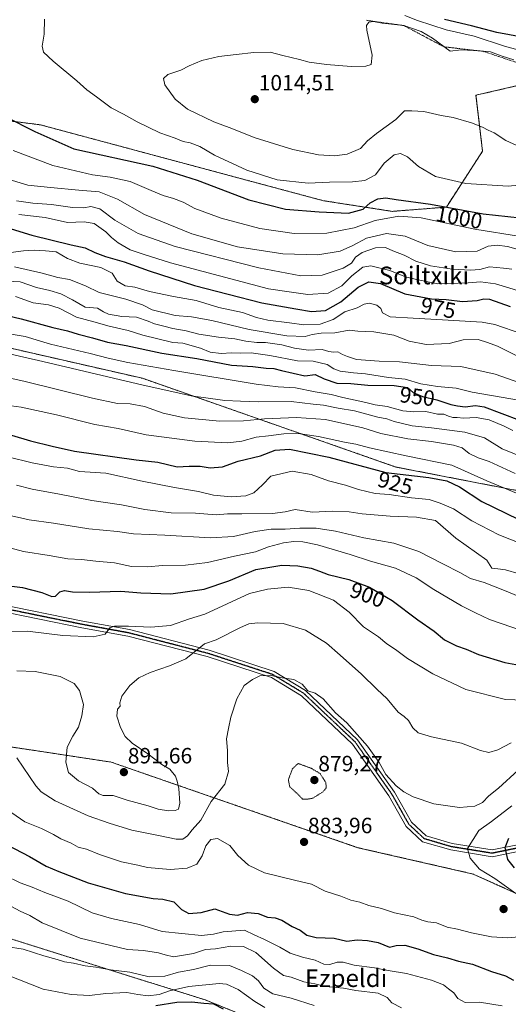
# Model space of a CAD drawing. Units: metres. Extents: x 586661 to 590096, y 4754426 to 4756784.
# Drawn here: x 588952 to 589173, y 4755038 to 4755483 of the extents above; entities that cross this region are included whole.
import ezdxf
from ezdxf.enums import TextEntityAlignment as Align

# ---------------------------------------------------------------- set-up
doc = ezdxf.new("R2010")
doc.units = ezdxf.units.M
doc.header["$MEASUREMENT"] = 0
for name, pattern in [('TRAZO_Y_PUNTO', [1, 0.5, -0.25, 0, -0.25]), ('TRAZOS', [0.75, 0.5, -0.25]), ('TRAZOS2', [0.375, 0.25, -0.125])]:
    doc.linetypes.add(name, pattern=pattern)
for name, color, linetype, lineweight in [('Arbolado forestal', 92, 'TRAZOS', 0), ('Arbolado forestal CxS', 92, 'Continuous', 0), ('Camino', 19, 'Continuous', 0), ('Camino Cxs', 19, 'Continuous', 0), ('Camino eje', 39, 'TRAZO_Y_PUNTO', 13), ('Carátula', 7, 'Continuous', 5), ('Curva de nivel maestra', 36, 'Continuous', 30), ('Curva de nivel normal', 36, 'Continuous', 0), ('Curva de nivel normal depresión', 36, 'TRAZOS2', 0), ('Escarpado lineal', 39, 'TRAZOS', 0), ('Punto de cota en terreno', 7, 'Continuous', 0), ('Ruta', 19, 'TRAZOS2', 30), ('Rótulo de curva de nivel directora', 19, 'Continuous', 0), ('Rótulo de punto de cota en terreno', 19, 'Continuous', 0), ('Texto cartográfico', 19, 'Continuous', 0)]:
    doc.layers.add(name, color=color, linetype=linetype, lineweight=lineweight)
doc.styles.add('Arial', font='txt', dxfattribs={"height": 0.2})

# ---------------------------------------------------------------- blocks, each defined once
blk = doc.blocks.new('*U150')
at = {"layer": 'Arbolado forestal CxS', "color": 92, "linetype": 'Continuous', "lineweight": 0}
blk.add_polyline3d([(589177.46, 4755453.24, 1015.12), (589158.1, 4755448.77, 1011.89), (589161.08, 4755423.46, 1007.99), (589144.69, 4755398.15, 1000.01), (589120.26, 4755396.24, 995.88), (589089.08, 4755401.05, 1002.29), (588961.04, 4755435.38, 1000.69), (588843.37, 4755450.27, 992.76)], dxfattribs=at)
blk = doc.blocks.new('*U159')
at = {"layer": 'Curva de nivel normal', "color": 36, "linetype": 'Continuous', "lineweight": 0}
blk.add_polyline3d([(589178.36, 4755318.57, 960), (589166.82, 4755322.64, 960), (589151.23, 4755326.05, 960), (589137.96, 4755326.51, 960), (589123.49, 4755328.24, 960), (589114.28, 4755328.5, 960), (589104.12, 4755329.27, 960), (589099.95, 4755330.56, 960), (589097.68, 4755331.43, 960), (589095.63, 4755332.69, 960), (589093.63, 4755332.59, 960), (589091.59, 4755332.89, 960), (589088.57, 4755333.76, 960), (589082.33, 4755333.46, 960), (589075.98, 4755334.4, 960), (589070.3, 4755335.9, 960), (589062.88, 4755336.95, 960), (589058.96, 4755336.98, 960), (589053.96, 4755337.53, 960), (589049.06, 4755338.57, 960), (589041.69, 4755339.28, 960), (589032.73, 4755340.76, 960), (589027.07, 4755342.17, 960), (589020.97, 4755343.18, 960), (589016.85, 4755344.34, 960), (589012.74, 4755345.31, 960), (589009.78, 4755346.6, 960), (589004.47, 4755348.44, 960), (588997.85, 4755348.71, 960), (588991.86, 4755349.68, 960), (588989.54, 4755350.76, 960), (588986.91, 4755352.41, 960), (588981.39, 4755352.97, 960), (588975.65, 4755356.16, 960), (588970.36, 4755358.88, 960), (588965.4, 4755360.46, 960), (588959.3, 4755361.81, 960), (588951.87, 4755364.36, 960), (588945.6, 4755364.64, 960)], dxfattribs=at)
blk = doc.blocks.new('*U160')
at = {"layer": 'Curva de nivel normal', "color": 36, "linetype": 'Continuous', "lineweight": 0}
blk.add_polyline3d([(588941.08, 4755085.42, 865), (588951.99, 4755079.68, 865), (588956.26, 4755077.75, 865), (588961.8, 4755074.48, 865), (588979.11, 4755067.53, 865), (589000.5, 4755062.38, 865), (589007.66, 4755061.86, 865), (589014.53, 4755060.89, 865), (589017.45, 4755059.97, 865), (589021.25, 4755059.03, 865), (589030.34, 4755060.62, 865), (589035.82, 4755062.3, 865), (589040.33, 4755062.63, 865), (589047.14, 4755063.92, 865), (589052.96, 4755063.78, 865), (589058.55, 4755061.07, 865), (589066.58, 4755053.86, 865), (589071.09, 4755050.6, 865), (589074.44, 4755049.86, 865), (589080.19, 4755047.74, 865), (589085.28, 4755046.76, 865), (589090.02, 4755045.68, 865), (589098.14, 4755044.87, 865), (589103.68, 4755043.75, 865), (589113.89, 4755042.58, 865), (589117.9, 4755040.72, 865), (589120.01, 4755038.17, 865), (589124.47, 4755035.96, 865)], dxfattribs=at)
blk = doc.blocks.new('*U166')
at = {"layer": 'Curva de nivel normal', "color": 36, "linetype": 'Continuous', "lineweight": 0}
blk.add_polyline3d([(588950.4, 4755188.45, 890), (588958.67, 4755188.13, 890), (588969.97, 4755185.9, 890), (588976.28, 4755182.72, 890), (588978.76, 4755179.45, 890), (588980.56, 4755173.12, 890), (588979.75, 4755168.12, 890), (588978.35, 4755162.89, 890), (588975.68, 4755158.88, 890), (588973.24, 4755153.89, 890), (588972.57, 4755147.12, 890), (588973.81, 4755142.48, 890), (588978.34, 4755138.69, 890), (588984.65, 4755135.31, 890), (588987.48, 4755132.76, 890), (588989.49, 4755131.98, 890), (588993.91, 4755132.07, 890), (589000.29, 4755129.87, 890), (589009.87, 4755127.27, 890), (589014.3, 4755125.86, 890), (589019.08, 4755125.12, 890), (589022.1, 4755125.21, 890), (589023.54, 4755125.85, 890), (589024.16, 4755128.5, 890), (589023.7, 4755135.24, 890), (589022.88, 4755138.45, 890), (589022.14, 4755140.77, 890), (589019.61, 4755143.88, 890), (589015.97, 4755146.11, 890), (589009.7, 4755150.85, 890), (589002.56, 4755155.73, 890), (588999.45, 4755158.75, 890), (588997.25, 4755162.78, 890), (588995.62, 4755167.92, 890), (588995.9, 4755171, 890), (588997.17, 4755172.46, 890), (588997.05, 4755173.94, 890), (588997.88, 4755176.93, 890), (589001.56, 4755181.73, 890), (589005.63, 4755185.26, 890), (589010.67, 4755187.72, 890), (589019.47, 4755190.72, 890), (589026.84, 4755193.82, 890), (589035.26, 4755200.6, 890), (589040.61, 4755202.45, 890), (589051.54, 4755208.04, 890), (589055.38, 4755209.62, 890), (589059.46, 4755210.16, 890), (589070.81, 4755209.87, 890), (589081.01, 4755206.83, 890), (589090.46, 4755200.99, 890), (589096.72, 4755195.46, 890), (589106.32, 4755186.95, 890), (589113.23, 4755180.14, 890), (589117.96, 4755175.69, 890), (589122.96, 4755169.78, 890), (589125.6, 4755167.79, 890), (589127.5, 4755165.91, 890), (589129.48, 4755162.64, 890), (589131.94, 4755160.42, 890), (589138, 4755158.49, 890), (589151.59, 4755155.74, 890), (589160.12, 4755152.4, 890), (589163.84, 4755151.51, 890), (589167.92, 4755152.69, 890), (589173.95, 4755155.8, 890)], dxfattribs=at)
blk = doc.blocks.new('*U169')
at = {"layer": 'Curva de nivel normal', "color": 36, "linetype": 'Continuous', "lineweight": 0}
blk.add_polyline3d([(588940.98, 4755245.75, 905), (588953.42, 4755242.4, 905), (588965.11, 4755240.6, 905), (588973.48, 4755239.05, 905), (588979.66, 4755238.74, 905), (588986.18, 4755237.99, 905), (588994.58, 4755237.3, 905), (589002.28, 4755235.56, 905), (589009.36, 4755235.4, 905), (589016.4, 4755236.03, 905), (589026.66, 4755236.25, 905), (589036.58, 4755237.48, 905), (589048.94, 4755240.2, 905), (589058.32, 4755242.19, 905), (589064.22, 4755244.54, 905), (589070.96, 4755246.25, 905), (589075.68, 4755246.86, 905), (589079.82, 4755246.71, 905), (589086.34, 4755245.44, 905), (589101.22, 4755241.1, 905), (589110.44, 4755237.94, 905), (589121.74, 4755234.88, 905), (589131.07, 4755230.52, 905), (589139.07, 4755225.21, 905), (589151.62, 4755217.76, 905), (589157.82, 4755214.64, 905), (589164.2, 4755211.69, 905), (589179.52, 4755206.34, 905)], dxfattribs=at)
blk = doc.blocks.new('*U172')
at = {"layer": 'Curva de nivel normal', "color": 36, "linetype": 'Continuous', "lineweight": 0}
blk.add_polyline3d([(588947.92, 4755340.74, 945), (588954.11, 4755339.59, 945), (588965.69, 4755336.17, 945), (588983.51, 4755332, 945), (588991.71, 4755329.86, 945), (589000.67, 4755327.9, 945), (589021.5, 4755324.32, 945), (589058.64, 4755318.13, 945), (589068.67, 4755316.82, 945), (589076.52, 4755316.34, 945), (589085.35, 4755314.67, 945), (589092.63, 4755313.44, 945), (589097.8, 4755312.11, 945), (589108.31, 4755309.8, 945), (589112.54, 4755308.7, 945), (589117.98, 4755308, 945), (589124.96, 4755306.08, 945), (589129.93, 4755305.56, 945), (589135.44, 4755305.75, 945), (589140.66, 4755304.55, 945), (589143.56, 4755304.47, 945), (589145.63, 4755303.54, 945), (589147.63, 4755303, 945), (589149.64, 4755303.06, 945), (589152.48, 4755302.76, 945), (589158.15, 4755302.97, 945), (589164.07, 4755301.89, 945), (589170.91, 4755299.06, 945), (589174.78, 4755297.08, 945)], dxfattribs=at)
blk = doc.blocks.new('*U174')
at = {"layer": 'Curva de nivel normal', "color": 36, "linetype": 'Continuous', "lineweight": 0}
blk.add_polyline3d([(589062.63, 4755036.12, 855), (589058.01, 4755038.83, 855), (589050.58, 4755044.31, 855), (589045.32, 4755046.66, 855), (589041.9, 4755047.04, 855), (589028.22, 4755045.62, 855), (589019.5, 4755043.65, 855), (589014.78, 4755042.04, 855), (589009.76, 4755041.33, 855), (589005.2, 4755041.94, 855), (589000.2, 4755042.92, 855), (588990.66, 4755042.43, 855), (588983.3, 4755041.57, 855), (588974.96, 4755041.94, 855), (588962.3, 4755044.49, 855), (588945.96, 4755050.84, 855)], dxfattribs=at)
blk = doc.blocks.new('*U181')
at = {"layer": 'Curva de nivel normal', "color": 36, "linetype": 'Continuous', "lineweight": 0}
blk.add_polyline3d([(589179.62, 4755284.91, 940), (589169.9, 4755288.85, 940), (589161.88, 4755293.73, 940), (589153.12, 4755296.34, 940), (589137.98, 4755298.36, 940), (589129.18, 4755299.23, 940), (589121.04, 4755301.22, 940), (589117.7, 4755302.38, 940), (589113.66, 4755303.22, 940), (589103.1, 4755305.94, 940), (589095.76, 4755307.25, 940), (589089.12, 4755308.64, 940), (589084.45, 4755309.09, 940), (589074.5, 4755310.24, 940), (589059.68, 4755310.06, 940), (589051.62, 4755310.36, 940), (589044.57, 4755310.73, 940), (589034.9, 4755312.05, 940), (589029.95, 4755312.58, 940), (589007.63, 4755317.58, 940), (588962.15, 4755328.31, 940), (588933.6, 4755334.8, 940)], dxfattribs=at)
blk = doc.blocks.new('*U187')
at = {"layer": 'Curva de nivel normal', "color": 36, "linetype": 'Continuous', "lineweight": 0}
blk.add_polyline3d([(588950.3, 4755272.34, 915), (588957.3, 4755270.56, 915), (588969.78, 4755268.3, 915), (588984.34, 4755265.5, 915), (588997.8, 4755263.42, 915), (589008.32, 4755261.36, 915), (589020.28, 4755259.9, 915), (589031.19, 4755259.67, 915), (589040.54, 4755258.9, 915), (589045.63, 4755259.41, 915), (589052.15, 4755259.39, 915), (589066.04, 4755259.62, 915), (589071.82, 4755260.38, 915), (589076.3, 4755261.31, 915), (589083.96, 4755260.2, 915), (589093.3, 4755260.68, 915), (589100.8, 4755260.38, 915), (589106.56, 4755259.38, 915), (589119.35, 4755258.33, 915), (589131.15, 4755257.86, 915), (589139.75, 4755256.45, 915), (589148.93, 4755248.36, 915), (589162.98, 4755238.42, 915), (589165.3, 4755234.79, 915), (589167.97, 4755234.6, 915), (589171.47, 4755234.13, 915), (589177.57, 4755232.34, 915)], dxfattribs=at)
blk = doc.blocks.new('*U189')
at = {"layer": 'Curva de nivel normal', "color": 36, "linetype": 'Continuous', "lineweight": 0}
blk.add_polyline3d([(588945.08, 4755095.86, 870), (588951.94, 4755092.45, 870), (588957.39, 4755090.54, 870), (588963, 4755088.15, 870), (588973.69, 4755084.17, 870), (588984.48, 4755078.97, 870), (588993.16, 4755076.34, 870), (589005.87, 4755073.69, 870), (589016.21, 4755070.54, 870), (589033.96, 4755068.73, 870), (589039.3, 4755069.36, 870), (589043.71, 4755070.36, 870), (589053.42, 4755071.06, 870), (589057.77, 4755068.99, 870), (589062.44, 4755066.94, 870), (589069.39, 4755063.41, 870), (589074.07, 4755060.7, 870), (589079.63, 4755058.86, 870), (589085.3, 4755057.52, 870), (589089.3, 4755055.66, 870), (589091.96, 4755055.58, 870), (589095.3, 4755056.67, 870), (589097.96, 4755056.58, 870), (589102.93, 4755055.22, 870), (589112.21, 4755054.13, 870), (589118.42, 4755052.84, 870), (589126.67, 4755051.52, 870), (589138.01, 4755048.51, 870), (589143.46, 4755046.39, 870), (589145.74, 4755044.52, 870), (589148.07, 4755042.81, 870), (589149.94, 4755040.14, 870), (589153.26, 4755038.34, 870), (589159.76, 4755038.58, 870), (589169.95, 4755036.94, 870)], dxfattribs=at)
blk = doc.blocks.new('*U190')
at = {"layer": 'Curva de nivel normal', "color": 36, "linetype": 'Continuous', "lineweight": 0}
blk.add_polyline3d([(588946.3, 4755285.18, 920), (588957.29, 4755282.48, 920), (588966.94, 4755280.74, 920), (588973.27, 4755280.09, 920), (588978.73, 4755278.55, 920), (588990.69, 4755277.75, 920), (589007.1, 4755274.21, 920), (589021.71, 4755271.31, 920), (589032.59, 4755269.56, 920), (589039.38, 4755267.83, 920), (589047.33, 4755267.17, 920), (589053.96, 4755267.6, 920), (589057.62, 4755268.96, 920), (589061.54, 4755272.48, 920), (589065.37, 4755276.42, 920), (589074.96, 4755278.7, 920), (589083.58, 4755277.2, 920), (589091.43, 4755274.4, 920), (589099.01, 4755272.38, 920), (589104.97, 4755270.39, 920), (589112.5, 4755268.59, 920), (589118.89, 4755268.18, 920), (589128.9, 4755266.7, 920), (589136.95, 4755265.87, 920), (589141.96, 4755264.24, 920), (589147.94, 4755261.72, 920), (589156.15, 4755256.3, 920), (589168.39, 4755249.94, 920), (589185.66, 4755243.1, 920)], dxfattribs=at)
blk = doc.blocks.new('*U192')
at = {"layer": 'Curva de nivel normal', "color": 36, "linetype": 'Continuous', "lineweight": 0}
blk.add_polyline3d([(588940.48, 4755322.32, 935), (588953.52, 4755319.46, 935), (588984.67, 4755311.72, 935), (588995.89, 4755309.34, 935), (589001.64, 4755309.13, 935), (589008.22, 4755307.96, 935), (589016.57, 4755304.88, 935), (589026.27, 4755302.88, 935), (589042.24, 4755301.4, 935), (589052.92, 4755301.46, 935), (589062.42, 4755302.46, 935), (589076.96, 4755302.96, 935), (589089.96, 4755302.04, 935), (589106.92, 4755298.26, 935), (589115.05, 4755295.83, 935), (589127.32, 4755293.38, 935), (589137.97, 4755292.1, 935), (589147.94, 4755290.54, 935), (589151.82, 4755289.22, 935), (589155.04, 4755286.64, 935), (589159.14, 4755284.76, 935), (589164, 4755283.12, 935), (589175.81, 4755277.68, 935)], dxfattribs=at)
blk = doc.blocks.new('*U197')
at = {"layer": 'Curva de nivel normal', "color": 36, "linetype": 'Continuous', "lineweight": 0}
for points in [[(589174.28, 4755127.4, 880), (589165.11, 4755120.24, 880), (589159.42, 4755116.12, 880), (589154.2, 4755108, 880), (589155.45, 4755103.62, 880), (589159.75, 4755098.72, 880), (589166.64, 4755094.4, 880), (589176.11, 4755087.72, 880)], [(589177.41, 4755068.08, 880), (589172.34, 4755067.71, 880), (589165.07, 4755068.08, 880), (589156, 4755069.94, 880), (589149.81, 4755071.61, 880), (589145.07, 4755072.47, 880), (589140.24, 4755074.4, 880), (589136.25, 4755074.92, 880), (589133.68, 4755075.68, 880), (589130.02, 4755077.11, 880), (589121.19, 4755078.89, 880), (589115.29, 4755080.87, 880), (589109.7, 4755082.21, 880), (589105.54, 4755083.7, 880), (589101.56, 4755084.66, 880), (589096.94, 4755086.55, 880), (589089.95, 4755088.82, 880), (589083.63, 4755091.94, 880), (589076.64, 4755093.55, 880), (589062.43, 4755097.11, 880), (589055.24, 4755100.5, 880), (589050.32, 4755104.87, 880), (589046.82, 4755109.45, 880), (589041.25, 4755112.52, 880), (589038.12, 4755112.12, 880), (589035.86, 4755109.28, 880), (589034.25, 4755104.66, 880), (589031.81, 4755100.9, 880), (589027.44, 4755099.2, 880), (589019.77, 4755098.59, 880), (589009.45, 4755099.48, 880), (589005.12, 4755100.45, 880), (588997.78, 4755101.94, 880), (588987.87, 4755105.3, 880), (588981.87, 4755107.71, 880), (588978.18, 4755108.72, 880), (588975.02, 4755110.44, 880), (588970.31, 4755112.42, 880), (588966.95, 4755114.42, 880), (588961.62, 4755117.02, 880), (588954.05, 4755120.15, 880), (588940.6, 4755129.24, 880)]]:
    blk.add_polyline3d(points, dxfattribs=at)
blk = doc.blocks.new('*U201')
at = {"layer": 'Curva de nivel normal', "color": 36, "linetype": 'Continuous', "lineweight": 0}
blk.add_polyline3d([(589084.93, 4755037.08, 860), (589074.56, 4755040.38, 860), (589066.18, 4755042.33, 860), (589062.08, 4755044.9, 860), (589059.79, 4755048.26, 860), (589057.06, 4755050.52, 860), (589051.98, 4755052.8, 860), (589046.63, 4755055.08, 860), (589038.05, 4755055.28, 860), (589030.28, 4755053.36, 860), (589023.57, 4755052.14, 860), (589017.42, 4755050.35, 860), (589010.28, 4755050.04, 860), (589001.58, 4755052.07, 860), (588992.75, 4755053.23, 860), (588986.14, 4755054.36, 860), (588981.32, 4755055.04, 860), (588976, 4755056.21, 860), (588972.02, 4755056.84, 860), (588968.65, 4755057.9, 860), (588962.69, 4755059.57, 860), (588953.2, 4755062.54, 860), (588945.6, 4755063.75, 860)], dxfattribs=at)
blk = doc.blocks.new('*U202')
at = {"layer": 'Curva de nivel normal', "color": 36, "linetype": 'Continuous', "lineweight": 0}
blk.add_polyline3d([(588945.76, 4755206.22, 895), (588955.3, 4755206.38, 895), (588971.16, 4755204.34, 895), (588984.92, 4755203.8, 895), (588990.36, 4755204.98, 895), (588992.51, 4755207.82, 895), (588994.54, 4755208.65, 895), (589000.9, 4755208.66, 895), (589011.03, 4755208.12, 895), (589019.94, 4755208.92, 895), (589028.52, 4755211.88, 895), (589035.44, 4755214.07, 895), (589055.63, 4755223.42, 895), (589063.85, 4755225.29, 895), (589073.07, 4755226.23, 895), (589082.54, 4755224.67, 895), (589093.64, 4755220.41, 895), (589100.7, 4755214.98, 895), (589107.15, 4755208.31, 895), (589113.95, 4755203.77, 895), (589117.75, 4755200.55, 895), (589121.63, 4755198.03, 895), (589127.16, 4755193.96, 895), (589138.6, 4755187.08, 895), (589153.47, 4755179.97, 895), (589171.52, 4755175.38, 895), (589188.29, 4755174.79, 895)], dxfattribs=at)
blk = doc.blocks.new('*U203')
at = {"layer": 'Curva de nivel normal', "color": 36, "linetype": 'Continuous', "lineweight": 0}
blk.add_polyline3d([(588938.66, 4755309.49, 930), (588952.3, 4755307.62, 930), (588968.32, 4755304.16, 930), (588985.67, 4755299.89, 930), (588996.2, 4755298, 930), (589008.96, 4755295.08, 930), (589030.92, 4755292.24, 930), (589045.84, 4755291.6, 930), (589052.24, 4755292.35, 930), (589058.72, 4755294.05, 930), (589064.24, 4755294.69, 930), (589071.21, 4755295.67, 930), (589077.67, 4755295.73, 930), (589086.89, 4755294.37, 930), (589098.56, 4755291.84, 930), (589103.77, 4755290.95, 930), (589109.96, 4755289.21, 930), (589126.55, 4755285.6, 930), (589147.1, 4755281.42, 930), (589162.97, 4755274.29, 930), (589188.07, 4755263.99, 930)], dxfattribs=at)
blk = doc.blocks.new('*U207')
at = {"layer": 'Curva de nivel normal', "color": 36, "linetype": 'Continuous', "lineweight": 0}
blk.add_polyline3d([(588950.47, 4755149.12, 885), (588958.95, 4755136.43, 885), (588961.48, 4755133.64, 885), (588967.82, 4755129.64, 885), (588982.73, 4755122.78, 885), (588992.15, 4755119.54, 885), (589002.49, 4755116.4, 885), (589015.31, 4755113.76, 885), (589022.44, 4755112.21, 885), (589025.54, 4755112.33, 885), (589027.58, 4755113.79, 885), (589029.78, 4755116.5, 885), (589033.58, 4755120.8, 885), (589038.3, 4755129.3, 885), (589044.46, 4755137.12, 885), (589046.22, 4755142.91, 885), (589045.68, 4755146.94, 885), (589045.7, 4755152.32, 885), (589045.28, 4755157.59, 885), (589046.16, 4755162.32, 885), (589047.22, 4755167.45, 885), (589049.88, 4755175.78, 885), (589053.26, 4755181.78, 885), (589057.02, 4755184.47, 885), (589060.35, 4755186.22, 885), (589065.5, 4755186.32, 885), (589070.36, 4755185.18, 885), (589075.64, 4755184.46, 885), (589079.52, 4755182.4, 885), (589082, 4755179.39, 885), (589085.38, 4755178.3, 885), (589088.94, 4755175.76, 885), (589094.62, 4755169.44, 885), (589099.72, 4755164.88, 885), (589109.07, 4755154.33, 885), (589114.38, 4755146.9, 885), (589117.28, 4755141.56, 885), (589121.97, 4755136.39, 885), (589125.5, 4755133.75, 885), (589129.75, 4755131.47, 885), (589139.04, 4755128.25, 885), (589150.59, 4755126.59, 885), (589157.57, 4755127.17, 885), (589160.98, 4755128.81, 885), (589163.86, 4755131.8, 885), (589168.27, 4755135.37, 885), (589177.14, 4755143.45, 885)], dxfattribs=at)
blk = doc.blocks.new('*U208')
at = {"layer": 'Curva de nivel normal', "color": 36, "linetype": 'Continuous', "lineweight": 0}
blk.add_polyline3d([(588949.3, 4755371.13, 965), (588961.89, 4755368.22, 965), (588969, 4755366.33, 965), (588974.26, 4755365.4, 965), (588981.44, 4755362.58, 965), (588987.66, 4755359.46, 965), (588999.74, 4755356.56, 965), (589007.31, 4755353.99, 965), (589011.7, 4755351.76, 965), (589022.03, 4755349.15, 965), (589029.47, 4755348.48, 965), (589038.63, 4755346.82, 965), (589055.57, 4755342.73, 965), (589072.59, 4755339.89, 965), (589080.79, 4755339.56, 965), (589083.96, 4755340.56, 965), (589088.03, 4755341.12, 965), (589094.22, 4755341.28, 965), (589100.7, 4755342.49, 965), (589104.63, 4755342.11, 965), (589111.96, 4755341.81, 965), (589120.96, 4755340.18, 965), (589127.81, 4755337.53, 965), (589135.64, 4755335.94, 965), (589146.02, 4755336.51, 965), (589152.3, 4755338.12, 965), (589159.03, 4755338.23, 965), (589163.37, 4755336.98, 965), (589167.86, 4755335.22, 965), (589179.95, 4755329.27, 965)], dxfattribs=at)
blk = doc.blocks.new('*U210')
at = {"layer": 'Curva de nivel normal', "color": 36, "linetype": 'Continuous', "lineweight": 0}
blk.add_polyline3d([(588947.68, 4755377.56, 970), (588953.37, 4755378.37, 970), (588958.26, 4755378.73, 970), (588963.42, 4755378.41, 970), (588968.16, 4755377.94, 970), (588973.33, 4755374.88, 970), (588978.96, 4755372.75, 970), (588988.34, 4755370.77, 970), (588993.46, 4755368.33, 970), (588995.85, 4755364.67, 970), (588999.36, 4755362.51, 970), (589003.85, 4755362.01, 970), (589010.42, 4755360.06, 970), (589021.24, 4755357.72, 970), (589031.59, 4755355.95, 970), (589041.8, 4755352.68, 970), (589052.5, 4755350.54, 970), (589058.75, 4755348.29, 970), (589063.92, 4755347.07, 970), (589073.68, 4755345.88, 970), (589080.28, 4755344.94, 970), (589087.64, 4755345.26, 970), (589093.54, 4755347.36, 970), (589098.8, 4755350.81, 970), (589104.36, 4755352.63, 970), (589107.52, 4755354.29, 970), (589109.96, 4755354.64, 970), (589113.24, 4755353.84, 970), (589115.08, 4755352.36, 970), (589115.88, 4755350.36, 970), (589119.29, 4755348.52, 970), (589129.63, 4755347.98, 970), (589142.96, 4755347.1, 970), (589160.85, 4755346.17, 970), (589166.58, 4755345.01, 970), (589178.77, 4755340.78, 970)], dxfattribs=at)
blk = doc.blocks.new('*U212')
at = {"layer": 'Curva de nivel normal', "color": 36, "linetype": 'Continuous', "lineweight": 0}
blk.add_polyline3d([(589178.19, 4755310.74, 955), (589156.33, 4755314.45, 955), (589149.08, 4755316.23, 955), (589140.67, 4755316.97, 955), (589133.1, 4755318.25, 955), (589126.08, 4755320.28, 955), (589118.46, 4755321.11, 955), (589108.1, 4755322.71, 955), (589102.75, 4755323.14, 955), (589096.68, 4755323.94, 955), (589093.84, 4755325.02, 955), (589090.75, 4755326.98, 955), (589084.48, 4755328.4, 955), (589077.36, 4755328.69, 955), (589064.9, 4755331.07, 955), (589056.38, 4755332.27, 955), (589051.65, 4755332.06, 955), (589047.52, 4755332.24, 955), (589042.85, 4755331.99, 955), (589037.85, 4755332.62, 955), (589033.47, 4755334.28, 955), (589025.47, 4755336.6, 955), (589021.03, 4755336.92, 955), (589014.13, 4755338.62, 955), (589007.33, 4755340.17, 955), (589000.83, 4755342.39, 955), (588992.12, 4755344.3, 955), (588985.25, 4755346.34, 955), (588977.43, 4755348.42, 955), (588969.51, 4755352.47, 955), (588964.77, 4755353.94, 955), (588957.74, 4755354.88, 955), (588949.75, 4755357.76, 955)], dxfattribs=at)
blk = doc.blocks.new('*U216')
at = {"layer": 'Curva de nivel normal', "color": 36, "linetype": 'Continuous', "lineweight": 0}
blk.add_polyline3d([(588944.63, 4755259.29, 910), (588955.96, 4755256.76, 910), (588966.96, 4755255.26, 910), (588982.96, 4755252.68, 910), (588995.96, 4755251.36, 910), (589003.22, 4755250.4, 910), (589017.28, 4755249.73, 910), (589038.03, 4755248.56, 910), (589048.46, 4755249.16, 910), (589058.16, 4755251.42, 910), (589065.51, 4755252.51, 910), (589071.74, 4755252.5, 910), (589078.38, 4755252.95, 910), (589085.74, 4755252.9, 910), (589094.58, 4755251.56, 910), (589107.43, 4755248.5, 910), (589120.98, 4755246.08, 910), (589132.22, 4755242.34, 910), (589143.03, 4755236.81, 910), (589150.86, 4755232.95, 910), (589155.57, 4755230.13, 910), (589161.8, 4755228.29, 910), (589170.28, 4755225.1, 910), (589184.86, 4755219.02, 910)], dxfattribs=at)
blk = doc.blocks.new('*U221')
at = {"layer": 'Curva de nivel maestra', "color": 36, "linetype": 'Continuous', "lineweight": 30}
for points in [[(588946.09, 4755109.72, 875), (588956.08, 4755104.5, 875), (588963.7, 4755099.99, 875), (588969.48, 4755097.58, 875), (588982.64, 4755092.54, 875), (588999.56, 4755087.72, 875), (589012.04, 4755085.36, 875), (589016.52, 4755085.15, 875), (589021.36, 4755083.9, 875), (589024.96, 4755080.46, 875), (589028.18, 4755078.6, 875), (589033.84, 4755079.04, 875), (589040.02, 4755080.76, 875), (589046.63, 4755078.31, 875), (589050.16, 4755077.95, 875), (589054.74, 4755079.17, 875), (589059.52, 4755078.66, 875), (589063.76, 4755077.05, 875), (589067.33, 4755076.67, 875), (589070.26, 4755075.59, 875), (589074.96, 4755072.72, 875), (589078.57, 4755071.04, 875), (589081.52, 4755068.78, 875), (589085.81, 4755067.83, 875), (589094.01, 4755067.51, 875), (589099.63, 4755066.13, 875), (589104.37, 4755066.78, 875), (589109.04, 4755066.36, 875), (589113.89, 4755065.51, 875), (589118.96, 4755063.42, 875), (589121.97, 4755064.21, 875), (589125.99, 4755064.25, 875), (589131.86, 4755062.7, 875), (589138.86, 4755060.17, 875), (589145.24, 4755058.66, 875), (589150.25, 4755057.08, 875), (589156.59, 4755055.73, 875), (589165.08, 4755052.4, 875), (589171.45, 4755050.5, 875), (589175.02, 4755048.5, 875)], [(589175.58, 4755099.34, 875), (589172.44, 4755103.08, 875), (589171.32, 4755108.51, 875), (589172.89, 4755112.75, 875)]]:
    blk.add_polyline3d(points, dxfattribs=at)
blk = doc.blocks.new('*U223')
at = {"layer": 'Curva de nivel maestra', "color": 36, "linetype": 'Continuous', "lineweight": 30}
blk.add_polyline3d([(588947.97, 4755294.98, 925), (588956.58, 4755292.45, 925), (588966.37, 4755290.1, 925), (588976.56, 4755287.77, 925), (589004.42, 4755283.83, 925), (589014.12, 4755282.74, 925), (589022.86, 4755280.69, 925), (589028.39, 4755280.92, 925), (589033.4, 4755280.96, 925), (589037.93, 4755280.22, 925), (589043.49, 4755280.73, 925), (589050.6, 4755283.22, 925), (589060.63, 4755285.61, 925), (589067.3, 4755288.24, 925), (589073.8, 4755288.63, 925), (589091.55, 4755285.09, 925), (589117.3, 4755278.12, 925), (589136.8, 4755275.85, 925), (589144.97, 4755274.41, 925), (589150.68, 4755271.61, 925), (589160.7, 4755265.01, 925), (589177.2, 4755256.94, 925)], dxfattribs=at)
blk = doc.blocks.new('*U224')
at = {"layer": 'Curva de nivel maestra', "color": 36, "linetype": 'Continuous', "lineweight": 30}
blk.add_polyline3d([(588947.84, 4755388.3, 975), (588957.18, 4755385.45, 975), (588975, 4755381.1, 975), (588981.34, 4755379.79, 975), (588985.63, 4755377.67, 975), (588990.51, 4755375.87, 975), (588999.02, 4755373.43, 975), (589010.28, 4755369.26, 975), (589030.82, 4755362.76, 975), (589061.28, 4755354.8, 975), (589076.54, 4755352.18, 975), (589083.68, 4755350.87, 975), (589090.06, 4755351.42, 975), (589096.92, 4755355.31, 975), (589104.77, 4755361.97, 975), (589109.63, 4755364.39, 975), (589114.96, 4755363.54, 975), (589125.96, 4755359, 975), (589138.03, 4755356.69, 975), (589144.65, 4755356.44, 975), (589151.99, 4755355.4, 975), (589158.7, 4755355.94, 975), (589161.68, 4755356.73, 975), (589164.17, 4755356.5, 975), (589173.63, 4755353.14, 975)], dxfattribs=at)
blk = doc.blocks.new('*U228')
at = {"layer": 'Curva de nivel maestra', "color": 36, "linetype": 'Continuous', "lineweight": 30}
blk.add_polyline3d([(588933.88, 4755352.04, 950), (588952.42, 4755347.58, 950), (588966.62, 4755343.77, 950), (588973.3, 4755342.12, 950), (588978.15, 4755340.64, 950), (588984.58, 4755339.1, 950), (588991.44, 4755337.07, 950), (588999.82, 4755335.53, 950), (589016, 4755332.11, 950), (589031.8, 4755329.62, 950), (589047.5, 4755326.65, 950), (589057.18, 4755326.1, 950), (589063.12, 4755325.35, 950), (589066.59, 4755325.18, 950), (589070.07, 4755324.22, 950), (589080.61, 4755321.91, 950), (589085.34, 4755322.48, 950), (589089.49, 4755320.5, 950), (589095.18, 4755318.49, 950), (589101.54, 4755318.4, 950), (589109.14, 4755317.59, 950), (589121.02, 4755317.41, 950), (589127.09, 4755316.62, 950), (589129.72, 4755314.3, 950), (589133.93, 4755312.42, 950), (589140.44, 4755310.93, 950), (589146.65, 4755308.8, 950), (589149.77, 4755308.26, 950), (589153.17, 4755307.89, 950), (589157.9, 4755308.41, 950), (589161.79, 4755307.86, 950), (589177.71, 4755301.76, 950)], dxfattribs=at)
blk = doc.blocks.new('*U229')
at = {"layer": 'Curva de nivel maestra', "color": 36, "linetype": 'Continuous', "lineweight": 30}
blk.add_polyline3d([(588948.1, 4755226.77, 900), (588952.91, 4755226.07, 900), (588961.72, 4755223.88, 900), (588966.29, 4755221.99, 900), (588967.89, 4755222.16, 900), (588969.9, 4755224.09, 900), (588971.96, 4755224.76, 900), (588975.58, 4755224.16, 900), (588983.09, 4755223.97, 900), (588997.39, 4755224.44, 900), (589006.5, 4755223.71, 900), (589020.04, 4755223.19, 900), (589035.15, 4755225.3, 900), (589046.31, 4755229.13, 900), (589058.48, 4755234.3, 900), (589070.34, 4755236.16, 900), (589077.47, 4755235.96, 900), (589083.55, 4755234.89, 900), (589087.38, 4755233.54, 900), (589091.2, 4755231.93, 900), (589100.56, 4755229.66, 900), (589109.86, 4755226.19, 900), (589120.19, 4755220.22, 900), (589131.86, 4755211.55, 900), (589139.15, 4755206.41, 900), (589143.87, 4755202.5, 900), (589149.28, 4755199.65, 900), (589153.63, 4755198.22, 900), (589159.3, 4755195.76, 900), (589171.2, 4755192.13, 900), (589182.77, 4755190.13, 900)], dxfattribs=at)
blk = doc.blocks.new('5PATER')
at = {"layer": 'Carátula', "linetype": 'Continuous', "lineweight": 5}
h = blk.add_hatch(color=250, dxfattribs=at)
edge = h.paths.add_edge_path()
edge.add_ellipse((0, 0.01), major_axis=(-1.33, -1.34), ratio=0.999422, start_angle=0, end_angle=360)

msp = doc.modelspace()

# ---------------------------------------------------------------- linework, layer by layer
at = {"layer": 'Arbolado forestal', "color": 92, "linetype": 'TRAZOS', "lineweight": 0}
for points in [[(587057.63, 4755628.05, 884.74), (587208.21, 4755602.8, 876.41), (587344.37, 4755583.68, 862.12), (587443.57, 4755576.31, 859.46), (587591.08, 4755566.83, 864), (587787.64, 4755543.81, 876.81), (587930.73, 4755531.74, 887.34), (587989.34, 4755515.11, 895.63), (588118.64, 4755480.68, 900.57), (588195.03, 4755465.48, 907.38), (588296.51, 4755465.39, 917.13), (588522.74, 4755426.69, 933.33), (588818.04, 4755363.92, 938.72), (589007.21, 4755320.74, 941.72), (589121.89, 4755280.59, 926.33), (589229.59, 4755259.69, 933.6), (589409.81, 4755207.58, 911.5), (589532.17, 4755161.61, 899.75), (589679.84, 4755118.87, 878.64), (589681.17, 4755118.48, 878.4), (589681.25, 4755118.46, 878.38), (589865.94, 4755063.41, 867.41), (589872.67, 4755061.42, 866.69)], [(589177.46, 4755453.24, 1015.12), (589158.1, 4755448.77, 1011.89), (589161.08, 4755423.46, 1007.99), (589144.69, 4755398.15, 1000.01), (589120.26, 4755396.24, 995.88), (589089.08, 4755401.05, 1002.29), (588961.04, 4755435.38, 1000.69), (588843.37, 4755450.27, 992.76)], [(588932.95, 4755156.23, 885.43), (588993.04, 4755147.13, 891.73), (589104.7, 4755108.42, 883.33), (589156.81, 4755096.51, 881.57), (589265.62, 4755047.36, 875.79), (589289.91, 4755030.42, 869.24)], [(589138.31, 4754997.91, 846.16), (589035.64, 4755039.57, 851.22), (588947.07, 4755067.38, 861.36)]]:
    msp.add_polyline3d(points, dxfattribs=at)
at = {"layer": 'Arbolado forestal CxS', "color": 92, "linetype": 'Continuous', "lineweight": 0}
for points in [[(588843.37, 4755450.27, 992.76), (588961.04, 4755435.38, 1000.69), (589089.08, 4755401.05, 1002.29), (589120.26, 4755396.24, 995.88), (589144.69, 4755398.15, 1000.01), (589161.08, 4755423.46, 1007.99), (589158.1, 4755448.77, 1011.89), (589177.46, 4755453.24, 1015.12)], [(588522.74, 4755426.69, 933.33), (588818.04, 4755363.92, 938.72), (589007.21, 4755320.74, 941.72), (589121.89, 4755280.59, 926.33), (589229.59, 4755259.69, 933.6), (589409.81, 4755207.58, 911.5), (589532.17, 4755161.61, 899.75), (589679.84, 4755118.87, 878.64)], [(589679.84, 4755118.87, 878.64), (589532.17, 4755161.61, 899.75), (589409.81, 4755207.58, 911.5), (589229.59, 4755259.69, 933.6), (589121.89, 4755280.59, 926.33), (589007.21, 4755320.74, 941.72), (588818.04, 4755363.92, 938.72), (588522.74, 4755426.69, 933.33)], [(588932.95, 4755156.23, 885.43), (588993.04, 4755147.13, 891.73), (589104.7, 4755108.42, 883.33), (589156.81, 4755096.51, 881.57), (589265.62, 4755047.36, 875.79), (589289.91, 4755030.42, 869.24)], [(589289.91, 4755030.42, 869.24), (589265.62, 4755047.36, 875.79), (589156.81, 4755096.51, 881.57), (589104.7, 4755108.42, 883.33), (588993.04, 4755147.13, 891.73), (588932.95, 4755156.23, 885.43)], [(589138.31, 4754997.91, 846.16), (589035.64, 4755039.57, 851.22), (588947.07, 4755067.38, 861.36)], [(588947.07, 4755067.38, 861.36), (589035.64, 4755039.57, 851.22), (589138.31, 4754997.91, 846.16)]]:
    msp.add_polyline3d(points, dxfattribs=at)
at = {"layer": 'Camino', "color": 19, "linetype": 'Continuous', "lineweight": 0}
for points in [[(588941.66, 4755218.71, 898), (588980.3, 4755210.86, 896.03), (589001.3, 4755207.04, 894.44), (589037.38, 4755197.7, 888.88), (589066.8, 4755188.11, 885.3), (589081.05, 4755179.47, 884.93), (589104.56, 4755157.24, 884.6), (589121.29, 4755133.49, 884.52), (589128.96, 4755119.94, 883.94), (589135.52, 4755113.78, 883.19), (589147.36, 4755110.31, 881.68), (589165.41, 4755107.4, 876.81), (589178.33, 4755110.05, 872.84)], [(589179.33, 4755107.2, 872.93), (589165.47, 4755104.35, 876.78), (589146.69, 4755107.37, 881.78), (589133.98, 4755111.1, 883.44), (589126.57, 4755118.06, 883.94), (589118.75, 4755131.88, 884.3), (589102.28, 4755155.27, 884.23), (589079.22, 4755177.07, 884.6), (589065.54, 4755185.36, 884.86), (589036.54, 4755194.82, 888.7), (589000.65, 4755204.11, 894.07), (588979.74, 4755207.91, 895.56), (588941.33, 4755215.72, 897.65)]]:
    msp.add_polyline3d(points, dxfattribs=at)
at = {"layer": 'Camino Cxs', "color": 19, "linetype": 'Continuous', "lineweight": 0}
for points in [[(588941.66, 4755218.71, 898), (588980.3, 4755210.86, 896.03), (589001.3, 4755207.04, 894.44), (589037.38, 4755197.7, 888.88), (589066.8, 4755188.11, 885.3), (589081.05, 4755179.47, 884.93), (589104.56, 4755157.24, 884.6), (589121.29, 4755133.49, 884.52), (589128.96, 4755119.94, 883.94), (589135.52, 4755113.78, 883.19), (589147.36, 4755110.31, 881.68), (589165.41, 4755107.4, 876.81), (589178.33, 4755110.05, 872.84)], [(589179.33, 4755107.2, 872.93), (589165.47, 4755104.35, 876.78), (589146.69, 4755107.37, 881.78), (589133.98, 4755111.1, 883.44), (589126.57, 4755118.06, 883.94), (589118.75, 4755131.88, 884.3), (589102.28, 4755155.27, 884.23), (589079.22, 4755177.07, 884.6), (589065.54, 4755185.36, 884.86), (589036.54, 4755194.82, 888.7), (589000.65, 4755204.11, 894.07), (588979.74, 4755207.91, 895.56), (588941.33, 4755215.72, 897.65)]]:
    msp.add_polyline3d(points, dxfattribs=at)
at = {"layer": 'Camino eje', "color": 39, "linetype": 'TRAZO_Y_PUNTO', "lineweight": 13}
msp.add_polyline3d([(589221.42, 4755122.73, 867.1), (589218.99, 4755123.02, 867.66), (589207.63, 4755120.87, 868.36), (589194.67, 4755116.77, 869.45), (589178.83, 4755108.63, 872.89), (589165.44, 4755105.88, 876.79), (589147.03, 4755108.84, 881.43), (589134.75, 4755112.44, 883.24), (589127.76, 4755119, 883.92), (589120.02, 4755132.69, 884.4), (589103.42, 4755156.25, 884.4), (589080.14, 4755178.27, 884.73), (589066.17, 4755186.73, 885.06), (589036.96, 4755196.26, 888.8), (589000.98, 4755205.57, 894.25), (588980.02, 4755209.38, 895.78), (588941.5, 4755217.21, 897.81)], dxfattribs=at)
at = {"layer": 'Curva de nivel maestra', "color": 36, "linetype": 'Continuous', "lineweight": 30}
for points in [[(588900.51, 4755487.74, 1000), (588901.32, 4755482.45, 1000), (588905.7, 4755476.78, 1000), (588908.97, 4755472.35, 1000), (588913.16, 4755468.45, 1000), (588916.2, 4755466.48, 1000), (588919.43, 4755463.83, 1000), (588922.87, 4755460.66, 1000), (588928.17, 4755456.53, 1000), (588930.48, 4755452.45, 1000), (588934.71, 4755447.44, 1000), (588945.49, 4755439.05, 1000), (588958.58, 4755432.38, 1000), (588976.16, 4755424.45, 1000)], [(589179, 4755474.99, 1000), (589167.46, 4755477.13, 1000), (589156.05, 4755480.2, 1000), (589143.88, 4755483.03, 1000)], [(588976.16, 4755424.45, 1000), (589011.96, 4755416.69, 1000), (589031.96, 4755410.38, 1000), (589055.3, 4755401.46, 1000), (589071.92, 4755397.2, 1000), (589087.2, 4755396.06, 1000), (589100.5, 4755395.4, 1000), (589107.08, 4755397.17, 1000), (589110.18, 4755400.13, 1000), (589113.68, 4755401.88, 1000), (589117.3, 4755402.41, 1000), (589121.93, 4755401.61, 1000), (589137.48, 4755399.5, 1000), (589161.28, 4755395.1, 1000), (589178.05, 4755393.27, 1000)], [(589013.3, 4755036.98, 850), (589022.71, 4755038.47, 850), (589029.54, 4755038.64, 850), (589034.94, 4755038.13, 850), (589039.41, 4755037.79, 850), (589043.7, 4755035.49, 850)]]:
    msp.add_polyline3d(points, dxfattribs=at)
at = {"layer": 'Curva de nivel normal', "color": 36, "linetype": 'Continuous', "lineweight": 0}
for points in [[(588962.93, 4755483.1, 1005), (588962.79, 4755476.45, 1005), (588961.87, 4755470.96, 1005), (588962.42, 4755468.31, 1005), (588966.9, 4755464.19, 1005), (588977.51, 4755455.27, 1005), (588982.02, 4755451.17, 1005), (588986.48, 4755448.08, 1005), (588993.1, 4755443.08, 1005), (588998.63, 4755440.23, 1005), (589004.88, 4755436.73, 1005), (589015.1, 4755431.72, 1005), (589021.96, 4755429.32, 1005), (589025.6, 4755427.9, 1005), (589028.85, 4755427.21, 1005), (589033.13, 4755425.62, 1005), (589039.85, 4755421.67, 1005), (589054.38, 4755414.82, 1005), (589068.23, 4755410.52, 1005), (589082.16, 4755408.92, 1005), (589091.8, 4755409.46, 1005), (589102.18, 4755409.6, 1005), (589107.88, 4755410.25, 1005), (589112.72, 4755412.72, 1005), (589116.54, 4755418.04, 1005), (589121.08, 4755421.82, 1005), (589123.99, 4755422.48, 1005), (589127.13, 4755420.95, 1005), (589132.04, 4755416.53, 1005), (589139.83, 4755412.01, 1005), (589153.51, 4755408.88, 1005), (589172.71, 4755407.62, 1005), (589183.62, 4755408.62, 1005)], [(589175.26, 4755464.79, 1010), (589169.89, 4755466.5, 1010), (589164.69, 4755468.32, 1010), (589156.95, 4755469.02, 1010), (589151.38, 4755469.28, 1010), (589146.36, 4755468.62, 1010), (589138.43, 4755474.58, 1010), (589133.26, 4755477.61, 1010), (589125.45, 4755480.27, 1010), (589115.59, 4755481.31, 1010), (589111.72, 4755482.15, 1010), (589109.63, 4755481.88, 1010), (589108.62, 4755480.37, 1010), (589108.72, 4755478.18, 1010), (589111.15, 4755466.82, 1010), (589110.64, 4755462.69, 1010), (589108.29, 4755461.94, 1010), (589101.62, 4755461.8, 1010), (589090.48, 4755462.6, 1010), (589082.63, 4755463.72, 1010), (589078.34, 4755464.91, 1010), (589070.8, 4755466.67, 1010), (589065.03, 4755468.18, 1010), (589057.56, 4755468.14, 1010), (589049.63, 4755467.13, 1010), (589041.75, 4755466.33, 1010), (589034.16, 4755464.54, 1010), (589028.34, 4755462.02, 1010), (589024.63, 4755460.12, 1010), (589018.78, 4755458.21, 1010), (589016.69, 4755456.4, 1010), (589017.32, 4755453.45, 1010), (589022.06, 4755447.05, 1010), (589027.64, 4755442.45, 1010), (589039.56, 4755436.78, 1010), (589046.48, 4755434.23, 1010), (589058.2, 4755429.42, 1010), (589075.2, 4755424.21, 1010), (589086.92, 4755421.8, 1010), (589094.08, 4755421.32, 1010), (589099.9, 4755422.17, 1010), (589105.85, 4755424.68, 1010), (589109.08, 4755428.12, 1010), (589113.03, 4755431.45, 1010), (589121.9, 4755437.78, 1010), (589125.74, 4755441.64, 1010), (589129.03, 4755441.78, 1010), (589134.48, 4755441.42, 1010), (589142.42, 4755439.66, 1010), (589147.71, 4755438.65, 1010), (589156.09, 4755436.24, 1010), (589161.12, 4755434.32, 1010), (589163.6, 4755432.94, 1010), (589166.26, 4755431.76, 1010), (589171.54, 4755428.36, 1010), (589179.83, 4755424.56, 1010)], [(589184.24, 4755467.35, 1005), (589170.97, 4755470.92, 1005), (589157.32, 4755475.53, 1005), (589144.58, 4755478.33, 1005), (589131.63, 4755482.56, 1005), (589125.96, 4755484.76, 1005)], [(588948.78, 4755423.81, 995), (588966.68, 4755416.97, 995), (588984.64, 4755412.7, 995), (588992.61, 4755411.68, 995), (589001.66, 4755409.73, 995), (589011.16, 4755405.64, 995), (589016.59, 4755403.41, 995), (589021.29, 4755402.11, 995), (589025.62, 4755400.36, 995), (589030.97, 4755397.6, 995), (589042.89, 4755393.22, 995), (589060.35, 4755388.54, 995), (589075.82, 4755386.18, 995), (589090.7, 4755386.41, 995), (589102.98, 4755388.8, 995), (589112.44, 4755392.08, 995), (589123.26, 4755394.1, 995), (589133.3, 4755393.29, 995), (589157.57, 4755388.18, 995), (589178.31, 4755384.92, 995)], [(588944.96, 4755411.22, 990), (588955.45, 4755408.03, 990), (588965.59, 4755407.08, 990), (588978.45, 4755405.75, 990), (588987.61, 4755405.07, 990), (588995.88, 4755401.69, 990), (589008.11, 4755394.75, 990), (589029.63, 4755386.13, 990), (589050.15, 4755380.2, 990), (589070.71, 4755377.04, 990), (589086.62, 4755376.61, 990), (589096.64, 4755378.3, 990), (589102.43, 4755380.76, 990), (589108.55, 4755384.18, 990), (589117.57, 4755386.24, 990), (589126.03, 4755384.96, 990), (589136.3, 4755380.73, 990), (589148.96, 4755377.9, 990), (589158.63, 4755378.17, 990), (589163.63, 4755380.46, 990), (589167.66, 4755381.01, 990), (589172.39, 4755380.32, 990), (589179.82, 4755378.22, 990)], [(588950.24, 4755400.95, 985), (588957.7, 4755399.99, 985), (588966.16, 4755399.4, 985), (588975.65, 4755398.01, 985), (588980.73, 4755397.88, 985), (588983.95, 4755398.44, 985), (588987.92, 4755397.38, 985), (588994.68, 4755392.31, 985), (589005.23, 4755386.25, 985), (589022.04, 4755380.41, 985), (589059.89, 4755370.71, 985), (589078.86, 4755367.01, 985), (589088.54, 4755367.44, 985), (589098.05, 4755370.51, 985), (589101.76, 4755372.78, 985), (589103.66, 4755375.59, 985), (589106.58, 4755377.68, 985), (589112.72, 4755379.72, 985), (589117.19, 4755379.94, 985), (589120.56, 4755378.43, 985), (589125.6, 4755376.35, 985), (589130.85, 4755373.67, 985), (589137.54, 4755371.61, 985), (589147.32, 4755370.16, 985), (589155.64, 4755369.6, 985), (589159.8, 4755370.01, 985), (589164.28, 4755371.08, 985), (589170.55, 4755370.56, 985), (589174.25, 4755370.07, 985)], [(588951.34, 4755394.76, 980), (588963.28, 4755393.47, 980), (588973.3, 4755391.13, 980), (588980.83, 4755391.45, 980), (588985.42, 4755390.78, 980), (588990.71, 4755386.98, 980), (588993.16, 4755384.42, 980), (588996.19, 4755382, 980), (589001.68, 4755378.89, 980), (589007.98, 4755376.74, 980), (589019.96, 4755372.96, 980), (589064.24, 4755361.14, 980), (589073.62, 4755359.88, 980), (589082.02, 4755358.62, 980), (589091.21, 4755359.3, 980), (589097.36, 4755362.57, 980), (589101.96, 4755367.12, 980), (589106.88, 4755370.94, 980), (589110.61, 4755371.53, 980), (589119.11, 4755369.56, 980), (589126.24, 4755366.55, 980), (589131.26, 4755365.39, 980), (589140.87, 4755363.52, 980), (589154.51, 4755363.91, 980), (589160.14, 4755364.3, 980), (589166.9, 4755363.51, 980), (589178.36, 4755359.97, 980)]]:
    msp.add_polyline3d(points, dxfattribs=at)
at = {"layer": 'Curva de nivel normal depresión', "color": 36, "linetype": 'TRAZOS2', "lineweight": 0}
msp.add_polyline3d([(589081.63, 4755130.29, 880), (589084.3, 4755130.82, 880), (589088.78, 4755133.6, 880), (589090.4, 4755135.48, 880), (589090.14, 4755137.96, 880), (589087.56, 4755141.99, 880), (589083.49, 4755144.36, 880), (589077.63, 4755146.52, 880), (589075.09, 4755144.11, 880), (589073.23, 4755139.14, 880), (589073.86, 4755135.98, 880), (589077.45, 4755132.68, 880), (589079.69, 4755130.37, 880), (589081.63, 4755130.29, 880)], dxfattribs=at)
at = {"layer": 'Escarpado lineal', "color": 39, "linetype": 'TRAZOS', "lineweight": 0}
msp.add_polyline3d([(589108.51, 4755482.65, 1010.74), (589125.45, 4755480.27, 1010.74), (589143.65, 4755470.66, 1010.74), (589161.36, 4755468.62, 1010.74), (589188.51, 4755459.57, 1010.74), (589219.09, 4755454.62, 1010.74), (589251.54, 4755444.7, 1010.74), (589280.44, 4755431.62, 1010.74), (589308.53, 4755422.96, 1010.74)], dxfattribs=at)
at = {"layer": 'Ruta', "color": 19, "linetype": 'TRAZOS2', "lineweight": 30}
msp.add_polyline3d([(589221.42, 4755122.73, 867.1), (589218.99, 4755123.02, 867.66), (589207.63, 4755120.87, 868.36), (589194.67, 4755116.77, 869.45), (589178.83, 4755108.63, 872.89), (589165.44, 4755105.88, 876.79), (589147.03, 4755108.84, 881.43), (589134.75, 4755112.44, 883.24), (589127.76, 4755119, 883.92), (589120.02, 4755132.69, 884.4), (589103.42, 4755156.25, 884.4), (589080.14, 4755178.27, 884.73), (589066.17, 4755186.73, 885.06), (589036.96, 4755196.26, 888.8), (589000.98, 4755205.57, 894.25), (588980.02, 4755209.38, 895.78), (588941.5, 4755217.21, 897.81)], dxfattribs=at)

# ---------------------------------------------------------------- block references
at = {"layer": 'Arbolado forestal CxS', "color": 92, "linetype": 'Continuous', "lineweight": 0}
msp.add_blockref('*U150', (0, 0), dxfattribs=at)
at = {"layer": 'Curva de nivel maestra', "color": 36, "linetype": 'Continuous', "lineweight": 30}
for name in ['*U229', '*U221', '*U223', '*U228', '*U224']:
    msp.add_blockref(name, (0, 0), dxfattribs=at)
at = {"layer": 'Curva de nivel normal', "color": 36, "linetype": 'Continuous', "lineweight": 0}
for name in ['*U202', '*U166', '*U207', '*U197', '*U189', '*U160', '*U201', '*U174', '*U190', '*U187', '*U216', '*U169', '*U181', '*U192', '*U203', '*U172', '*U210', '*U208', '*U159', '*U212']:
    msp.add_blockref(name, (0, 0), dxfattribs=at)
at = {"layer": 'Punto de cota en terreno', "linetype": 'Continuous', "lineweight": 0}
for p in [(589058.03, 4755446.97, 1014.51), (588998.83, 4755142.58, 891.66), (589085, 4755139, 879.27), (589080.33, 4755111, 883.96), (589170.58, 4755080.65, 882.17)]:
    msp.add_blockref('5PATER', p, dxfattribs=at)

# ---------------------------------------------------------------- texts
at = {"layer": 'Rótulo de curva de nivel directora', "color": 19, "linetype": 'Continuous', "lineweight": 0, "style": 'Arial'}
for s, rotation, p in [('1000', -10.4742, (589150.44, 4755393.51)), ('975', -10.8344, (589141.03, 4755352.52)), ('950', -7.4152, (589131.53, 4755312.48)), ('925', -15.1459, (589121.61, 4755273.3)), ('900', -20.4616, (589108.99, 4755222.75))]:
    msp.add_text(s, height=7, rotation=rotation, dxfattribs=at).set_placement(p, align=Align.MIDDLE_CENTER)
at = {"layer": 'Rótulo de punto de cota en terreno', "color": 19, "linetype": 'Continuous', "lineweight": 0, "style": 'Arial'}
for s, p in [('1014,51', (589059.79, 4755448.73)), ('891,66', (589000.59, 4755144.34)), ('879,27', (589086.76, 4755140.76)), ('883,96', (589082.09, 4755112.76))]:
    msp.add_text(s, height=7, dxfattribs=at).set_placement(p, align=Align.BOTTOM_LEFT)
at = {"layer": 'Texto cartográfico', "color": 19, "linetype": 'Continuous', "lineweight": 0, "style": 'Arial'}
for s, p in [('Soiltxiki', (589134.58, 4755367.24)), ('Ezpeldi', (589099.35, 4755049.41))]:
    msp.add_text(s, height=8, dxfattribs=at).set_placement(p, align=Align.MIDDLE_CENTER)

doc.saveas('drawing.dxf')
